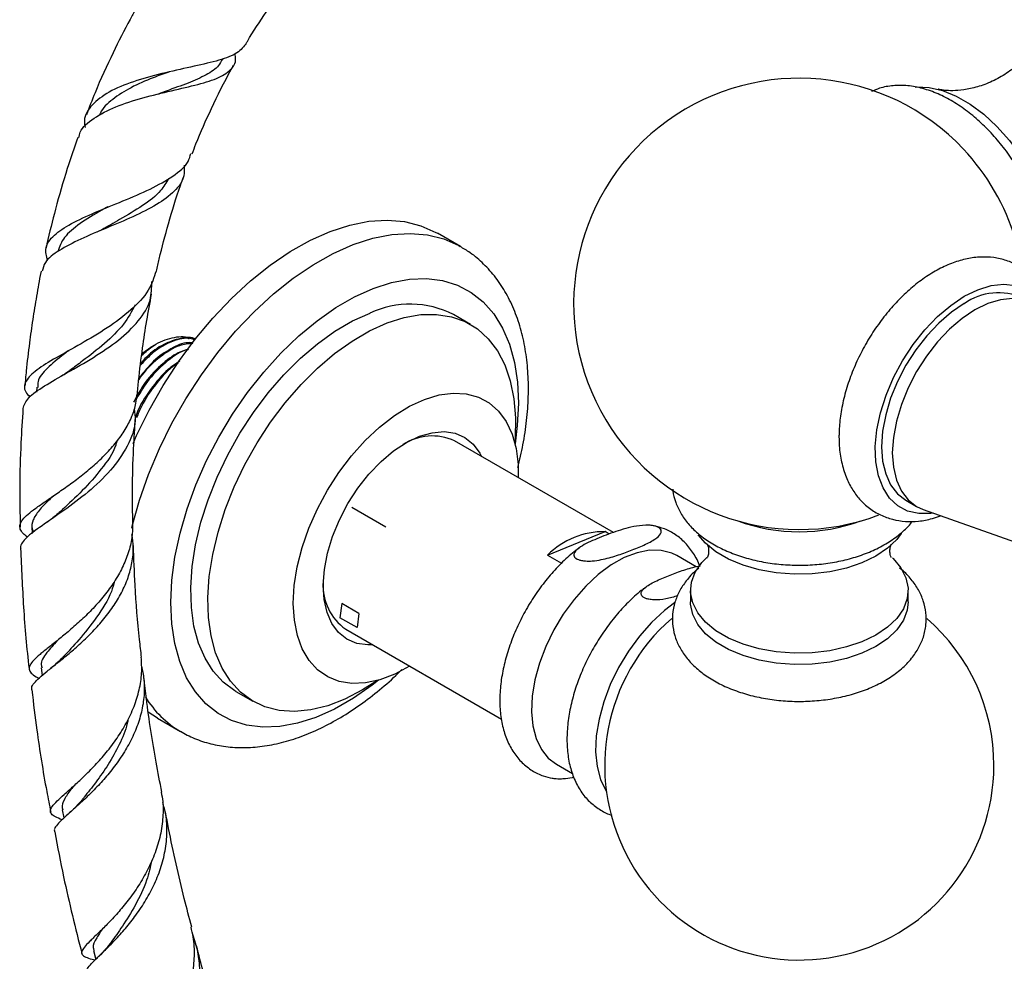
# Model space of a CAD drawing. Units: millimetres. Extents: x 5 to 995, y 5 to 995.
# Drawn here: x 125 to 166, y 786 to 825 of the extents above; entities that cross this region are included whole.
import ezdxf

# ---------------------------------------------------------------- set-up
doc = ezdxf.new("R2010")
doc.units = ezdxf.units.MM
doc.linetypes.add('CENTERX2', pattern=[20.32, 12.7, -2.54, 2.54, -2.54])

msp = doc.modelspace()

# ---------------------------------------------------------------- linework, layer by layer
at = {"color": 7, "linetype": 'Continuous', "lineweight": 25}
for p, q in [((133.769, 823.315), (133.818, 823.4)), ((143.614, 815.615), (142.672, 816.159)), ((144.032, 812.391), (143.324, 812.8)), ((130.988, 811.55), (130.816, 811.451)), ((126.09, 809.795), (126.074, 809.591)), ((149.945, 803.782), (143.373, 807.576)), ((162.041, 805.115), (162.483, 804.86)), ((162.752, 804.736), (169.507, 802.332)), ((125.893, 804.028), (125.9, 803.746)), ((126.562, 804.242), (126.506, 804.202)), ((147.223, 802.849), (149.601, 803.817)), ((149.774, 803.717), (149.601, 803.817)), ((147.223, 802.849), (147.803, 802.514)), ((153.363, 802.367), (152.571, 802.824)), ((153.134, 801.387), (153.134, 800.911)), ((162.134, 800.911), (162.134, 801.387)), ((138.873, 799.781), (145.315, 796.062)), ((126.273, 798.182), (126.31, 797.866)), ((134.325, 797.211), (135.032, 796.802)), ((131.089, 796.096), (130.7, 796.353)), ((131.089, 796.096), (132.032, 795.552)), ((147.588, 794.192), (148.256, 793.807)), ((127.148, 792.315), (127.214, 791.972)), ((128.435, 786.488), (128.529, 786.125))]:
    msp.add_line(p, q, dxfattribs=at)
at = {"color": 7, "linetype": 'CENTERX2'}
msp.add_line((139.119, 804.835), (140.533, 804.019), dxfattribs=at)
at = {"color": 7, "linetype": 'Continuous'}
for p, q in [((138.712, 800.84), (138.634, 800.258)), ((139.419, 800.431), (138.712, 800.84)), ((139.419, 800.431), (139.341, 799.85)), ((139.341, 799.85), (138.634, 800.258))]:
    msp.add_line(p, q, dxfattribs=at)
at = {"color": 7, "linetype": 'Continuous', "lineweight": 25, "flags": 128}
for points in [[(162.421, 822.207), (162.489, 822.213), (163.008, 822.194), (163.557, 822.068), (164.124, 821.837), (164.696, 821.506), (165.263, 821.083), (165.812, 820.576), (166.331, 819.995), (166.809, 819.354), (167.235, 818.666), (167.602, 817.946), (167.9, 817.209), (168.124, 816.471), (168.269, 815.747), (168.332, 815.054), (168.311, 814.404), (168.207, 813.814), (168.022, 813.295), (167.988, 813.225)], [(138.233, 816.237), (139.043, 816.499), (139.831, 816.654), (140.589, 816.702), (141.309, 816.641), (141.983, 816.472), (142.605, 816.197), (142.672, 816.159)], [(130.076, 807.464), (130.223, 807.795), (130.74, 808.843), (131.32, 809.863), (131.957, 810.844), (132.644, 811.777), (133.375, 812.653), (134.142, 813.461), (134.937, 814.194), (135.752, 814.845), (136.579, 815.405), (137.408, 815.871), (138.233, 816.237)], [(164.457, 813.552), (165.019, 813.827), (165.568, 813.995), (166.091, 814.054), (166.575, 814.001), (167.01, 813.838), (167.385, 813.568), (167.691, 813.199), (167.915, 812.757)], [(163.193, 804.579), (163.081, 804.564), (162.576, 804.561), (162.115, 804.669), (161.709, 804.886), (161.368, 805.207), (161.098, 805.623), (160.908, 806.126), (160.801, 806.702), (160.779, 807.34), (160.844, 808.024), (160.993, 808.738), (161.223, 809.465), (161.53, 810.188), (161.905, 810.89), (162.34, 811.555), (162.824, 812.168), (163.347, 812.713), (163.896, 813.178), (164.457, 813.552)], [(167.558, 813.061), (167.316, 813.232), (166.909, 813.398), (166.451, 813.458), (165.956, 813.409), (165.434, 813.252), (164.9, 812.992), (164.365, 812.635), (163.844, 812.19), (163.348, 811.667), (162.891, 811.079), (162.483, 810.441), (162.135, 809.769), (161.855, 809.08), (161.649, 808.389), (161.524, 807.715), (161.482, 807.073)], [(164.457, 813.248), (163.923, 812.89), (163.401, 812.445), (162.906, 811.922), (162.449, 811.334), (162.041, 810.697), (161.693, 810.025), (161.412, 809.335), (161.207, 808.644), (161.082, 807.97), (161.04, 807.328), (161.082, 806.735), (161.207, 806.205), (161.412, 805.751), (161.693, 805.385), (162.041, 805.115), (162.041, 805.115)], [(134.325, 797.211), (134.286, 797.234), (133.807, 797.589), (133.393, 798.04), (133.051, 798.582), (132.783, 799.208), (132.595, 799.909), (132.487, 800.677), (132.463, 801.502), (132.521, 802.372), (132.661, 803.276), (132.882, 804.203), (133.18, 805.14), (133.552, 806.076), (133.992, 806.997), (134.496, 807.893), (135.056, 808.751), (135.665, 809.56), (136.315, 810.31), (136.998, 810.99), (137.705, 811.593), (138.427, 812.11), (139.153, 812.534), (139.876, 812.86)], [(140.583, 812.451), (141.291, 812.675), (141.977, 812.793), (142.631, 812.805), (143.244, 812.709), (143.809, 812.508), (144.319, 812.203), (144.765, 811.799), (145.144, 811.302), (145.45, 810.717), (145.678, 810.052), (145.826, 809.316), (145.892, 808.519), (145.875, 807.67), (145.863, 807.501)], [(140.183, 797.662), (139.567, 797.268), (138.841, 796.893), (138.125, 796.618), (137.426, 796.446), (136.756, 796.381), (136.121, 796.424), (135.531, 796.572), (134.993, 796.826), (134.514, 797.18), (134.1, 797.632), (133.758, 798.174), (133.49, 798.8), (133.302, 799.501), (133.194, 800.269), (133.17, 801.093), (133.228, 801.963), (133.368, 802.868), (133.589, 803.795), (133.887, 804.732), (134.259, 805.667), (134.7, 806.589), (135.203, 807.485), (135.763, 808.343), (136.372, 809.152), (137.022, 809.902), (137.705, 810.582), (138.412, 811.185), (139.134, 811.701), (139.86, 812.125), (140.583, 812.451), (140.583, 812.451)], [(130.435, 811.192), (130.707, 811.385), (130.816, 811.451)], [(142.127, 809.288), (142.732, 809.472), (143.313, 809.549), (143.859, 809.52), (144.36, 809.384), (144.807, 809.144), (145.193, 808.804), (145.511, 808.37), (145.754, 807.85), (145.919, 807.252), (146.003, 806.589), (146.011, 806.052)], [(141.512, 798.258), (140.898, 797.927), (140.285, 797.692), (139.691, 797.561), (139.127, 797.536), (138.602, 797.619), (138.127, 797.808), (137.709, 798.099), (137.356, 798.487), (137.075, 798.965), (136.87, 799.525), (136.746, 800.156), (136.704, 800.848), (136.744, 801.588), (136.867, 802.363), (137.071, 803.159), (137.35, 803.962), (137.702, 804.757), (138.118, 805.531), (138.593, 806.269), (139.116, 806.959), (139.68, 807.587), (140.274, 808.144), (140.887, 808.618), (141.508, 809.002), (142.127, 809.288), (142.127, 809.288)], [(139.991, 799.136), (139.78, 799.131), (139.326, 799.196), (138.921, 799.369), (138.576, 799.644), (138.3, 800.016), (138.099, 800.474), (137.978, 801.008), (137.941, 801.604), (137.988, 802.248), (138.118, 802.924), (138.327, 803.615), (138.611, 804.304), (138.963, 804.975), (139.374, 805.61), (139.834, 806.194), (140.331, 806.713), (140.854, 807.154), (141.389, 807.506), (141.923, 807.761), (142.443, 807.911), (142.937, 807.954), (143.392, 807.888), (143.796, 807.716), (144.141, 807.44), (144.417, 807.069), (144.49, 806.93)], [(161.482, 807.073), (161.524, 806.48), (161.649, 805.95), (161.855, 805.496), (162.135, 805.13), (162.483, 804.86), (162.752, 804.736)], [(161.851, 803.747), (161.664, 803.497), (161.28, 803.13), (160.796, 802.805), (160.226, 802.529), (159.585, 802.312), (158.891, 802.159), (158.163, 802.073), (157.42, 802.058), (156.683, 802.114), (155.972, 802.239), (155.306, 802.43), (154.704, 802.681), (154.182, 802.986), (153.754, 803.337), (153.454, 803.691)], [(152.571, 802.824), (152.356, 802.928), (151.918, 803.04), (151.438, 803.047), (150.926, 802.946), (150.394, 802.742), (149.854, 802.438), (149.32, 802.043), (148.804, 801.564), (148.317, 801.014), (147.872, 800.405), (147.479, 799.752), (147.146, 799.069), (146.883, 798.373), (146.694, 797.681), (146.585, 797.008), (146.557, 796.37), (146.612, 795.782), (146.749, 795.258), (146.963, 794.81), (147.251, 794.449), (147.588, 794.192)], [(161.484, 802.731), (161.514, 802.703), (161.836, 802.316), (162.044, 801.904), (162.131, 801.478), (162.096, 801.049), (161.939, 800.63), (161.664, 800.231), (161.28, 799.864), (160.796, 799.538), (160.226, 799.263), (159.585, 799.046), (158.891, 798.892), (158.163, 798.807), (157.42, 798.792), (156.683, 798.848), (155.972, 798.973), (155.306, 799.164), (154.704, 799.415), (154.182, 799.72), (153.754, 800.071), (153.432, 800.458), (153.224, 800.87), (153.137, 801.296), (153.172, 801.724), (153.329, 802.144), (153.604, 802.542), (153.803, 802.75)], [(152.473, 800.876), (152.055, 800.557), (151.523, 800.064), (151.022, 799.497), (150.563, 798.87), (150.158, 798.197), (149.816, 797.494), (149.544, 796.777), (149.35, 796.064), (149.237, 795.371), (149.209, 794.713), (149.266, 794.108), (149.406, 793.568), (149.627, 793.107), (149.658, 793.058)], [(162.134, 800.911), (162.096, 800.573), (161.939, 800.154), (161.664, 799.755), (161.28, 799.388), (160.796, 799.062), (160.226, 798.787), (159.585, 798.57), (158.891, 798.416), (158.163, 798.331), (157.42, 798.316), (156.683, 798.371), (155.972, 798.496), (155.306, 798.687), (154.704, 798.939), (154.182, 799.244), (153.754, 799.595), (153.432, 799.981), (153.224, 800.393), (153.137, 800.819), (153.134, 800.911)]]:
    msp.add_lwpolyline(points, dxfattribs=at)
at = {"color": 8, "linetype": 'Continuous', "lineweight": 25, "flags": 128}
for points in [[(139.175, 815.692), (139.986, 815.954), (140.774, 816.11), (141.532, 816.157), (142.252, 816.096), (142.926, 815.928), (143.548, 815.653), (143.609, 815.618)], [(130.022, 803.962), (130.043, 804.048), (130.342, 805.114), (130.717, 806.185), (131.166, 807.25), (131.683, 808.298), (132.263, 809.318), (132.9, 810.3), (133.587, 811.233), (134.318, 812.109), (135.085, 812.917), (135.88, 813.65), (136.695, 814.3), (137.522, 814.861), (138.351, 815.327), (139.175, 815.692)], [(140.012, 813.878), (140.771, 814.12), (141.508, 814.256), (142.214, 814.283), (142.879, 814.201), (143.497, 814.011), (144.061, 813.716), (144.563, 813.319), (144.997, 812.824), (145.359, 812.238), (145.645, 811.567), (145.851, 810.818), (145.974, 810.002), (146.014, 809.127), (145.969, 808.204), (145.875, 807.452)], [(140.231, 797.676), (139.964, 797.466), (139.19, 796.925), (138.412, 796.479), (137.638, 796.132), (136.878, 795.89), (136.142, 795.754), (135.436, 795.727), (134.771, 795.809), (134.152, 795.999), (133.589, 796.294), (133.087, 796.691), (132.653, 797.186), (132.29, 797.772), (132.005, 798.444), (131.799, 799.192), (131.676, 800.008), (131.636, 800.883), (131.681, 801.806), (131.809, 802.767), (132.02, 803.754), (132.311, 804.755), (132.677, 805.76), (133.116, 806.756), (133.622, 807.731), (134.189, 808.674), (134.811, 809.574), (135.479, 810.421), (136.186, 811.204), (136.925, 811.915), (137.686, 812.544), (138.46, 813.085), (139.238, 813.531), (140.012, 813.878), (140.012, 813.878)]]:
    msp.add_lwpolyline(points, dxfattribs=at)
at = {"color": 7, "linetype": 'Continuous', "lineweight": 25}
for centre, radius, start, end in [((157.634, 813.24), 9.333, 43.2921, 290.6856), ((157.503, 813.165), 9.48, 16.912, 43.0826), ((165.877, 811.229), 2.468, 66.1853, 125.1252), ((141.538, 809.281), 3.946, 63.084, 114.9184), ((142.45, 805.553), 2.223, 65.4688, 123.0343), ((157.634, 811.297), 7.482, 250.132, 289.868), ((149.57, 800.486), 3.331, 89.4743, 134.8083), ((140.119, 801.571), 2.181, 176.3595, 235.1482), ((157.634, 794.147), 8.05, 130.9509, 0), ((157.634, 794.147), 8.05, 0, 49.0528)]:
    msp.add_arc(centre, radius, start, end, dxfattribs=at)
at = {"color": 8, "linetype": 'Continuous', "lineweight": 25}
msp.add_arc((134.184, 799.181), 4.219, 211.6497, 239.3067, dxfattribs=at)
at = {"color": 7, "linetype": 'Continuous', "lineweight": 25}
for points, knots in [([(134.734, 823.973), (134.758, 824.014), (135.024, 824.477), (135.608, 825.353), (136.391, 826.464), (136.94, 827.126), (137.165, 827.397)], [0, 0, 0, 0, 0.03273, 0.371488, 0.742525, 1, 1, 1, 1]), ([(130.183, 825.418), (130.105, 825.281), (129.774, 824.699), (129.203, 823.554), (128.594, 822.234), (128.261, 821.362), (128.143, 821.054)], [0, 0, 0, 0, 0.098183, 0.419862, 0.795556, 1, 1, 1, 1]), ([(167.689, 824.593), (167.687, 824.585), (167.679, 824.555), (167.623, 824.393), (167.492, 824.125), (167.267, 823.77), (166.932, 823.368), (166.477, 822.956), (165.922, 822.586), (165.313, 822.304), (164.717, 822.131), (164.2, 822.058), (163.794, 822.056), (163.531, 822.084), (163.4, 822.114), (163.386, 822.118), (163.385, 822.118)], [0, 0, 0, 0, 0.021297, 0.087167, 0.158113, 0.235407, 0.319818, 0.410991, 0.506889, 0.604019, 0.697811, 0.784769, 0.863552, 0.934561, 0.999288, 1, 1, 1, 1]), ([(134.731, 823.975), (134.611, 823.834), (134.371, 823.55), (133.547, 823.28), (132.476, 823.037), (131.261, 822.776), (130.067, 822.447), (129.038, 822.021), (128.341, 821.477), (128.02, 820.978), (128.075, 820.632), (128.09, 820.54)], [0, 0, 0, 0, 0.118587, 0.237938, 0.357677, 0.477938, 0.598451, 0.718919, 0.838725, 0.957245, 1, 1, 1, 1]), ([(127.831, 820.112), (127.846, 820.188), (127.907, 820.498), (128.424, 820.932), (129.321, 821.407), (130.467, 821.772), (131.674, 822.062), (132.788, 822.315), (133.669, 822.583), (134.184, 822.955), (134.36, 823.274), (134.294, 823.541), (134.286, 823.574)], [0, 0, 0, 0, 0.0398062, 0.1603707, 0.2810492, 0.4013546, 0.5205876, 0.6382747, 0.7543499, 0.8692042, 0.9838766, 1, 1, 1, 1]), ([(133.744, 823.34), (133.706, 823.258), (133.592, 823.01), (133.119, 822.707), (132.371, 822.368), (131.655, 822.123), (131.231, 821.961), (131.122, 821.919)], [0, 0, 0, 0, 0.125926, 0.382885, 0.643327, 0.907846, 1, 1, 1, 1]), ([(131.551, 822.825), (131.335, 822.749), (130.792, 822.559), (129.959, 822.197), (129.213, 821.709), (128.781, 821.319), (128.701, 821.068), (128.691, 821.037)], [0, 0, 0, 0, 0.174164, 0.438391, 0.701762, 0.962689, 1, 1, 1, 1]), ([(132.521, 819.44), (132.572, 819.578), (132.805, 820.215), (133.342, 821.388), (133.867, 822.473), (134.2, 823.047), (134.232, 823.102)], [0, 0, 0, 0, 0.108744, 0.502439, 0.952339, 1, 1, 1, 1]), ([(131.119, 821.923), (131.13, 821.927), (131.15, 821.934), (131.172, 821.94), (131.182, 821.942)], [0, 0, 0, 0, 0.572576, 1, 1, 1, 1]), ([(167.926, 813.33), (167.964, 813.51), (168.044, 813.9), (168.068, 814.55), (168.019, 815.261), (167.888, 815.997), (167.682, 816.741), (167.405, 817.481), (167.063, 818.206), (166.661, 818.903), (166.206, 819.563), (165.705, 820.175), (165.164, 820.728), (164.591, 821.212), (163.991, 821.62), (163.373, 821.94), (162.747, 822.163), (162.123, 822.28), (161.522, 822.28), (161.016, 822.196), (160.735, 822.069), (160.626, 822.02)], [0, 0, 0, 0, 0.046186, 0.099844, 0.15414, 0.208533, 0.262786, 0.316866, 0.370818, 0.42472, 0.478662, 0.532708, 0.586957, 0.641504, 0.696417, 0.751699, 0.807122, 0.862058, 0.915691, 0.967403, 1, 1, 1, 1]), ([(127.791, 820.125), (127.642, 819.696), (127.3, 818.715), (126.882, 817.244), (126.6, 816.143), (126.487, 815.602), (126.474, 815.54)], [0, 0, 0, 0, 0.283485, 0.648174, 0.959906, 1, 1, 1, 1]), ([(126.537, 815.033), (126.491, 815.213), (126.395, 815.586), (126.762, 816.082), (127.482, 816.563), (128.497, 817.027), (129.657, 817.494), (130.809, 817.981), (131.756, 818.518), (132.343, 818.999), (132.434, 819.349), (132.464, 819.461)], [0, 0, 0, 0, 0.1105509, 0.2286935, 0.3475139, 0.467029, 0.5869311, 0.7067549, 0.8259598, 0.9442467, 1, 1, 1, 1]), ([(132.185, 818.974), (132.194, 818.826), (132.217, 818.428), (131.825, 817.892), (131.083, 817.335), (130.078, 816.838), (128.963, 816.371), (127.875, 815.915), (126.982, 815.45), (126.41, 815.016), (126.343, 814.711), (126.316, 814.586)], [0, 0, 0, 0, 0.0693244, 0.1870058, 0.3043812, 0.4224081, 0.5419423, 0.663395, 0.7869007, 0.912094, 1, 1, 1, 1]), ([(131.546, 818.428), (131.449, 818.257), (131.217, 817.85), (130.484, 817.294), (129.599, 816.764), (129.026, 816.444), (128.779, 816.306)], [0, 0, 0, 0, 0.20664, 0.490772, 0.780439, 1, 1, 1, 1]), ([(131.047, 814.589), (131.083, 814.758), (131.224, 815.413), (131.548, 816.599), (131.884, 817.742), (132.128, 818.386), (132.175, 818.51)], [0, 0, 0, 0, 0.128692, 0.499527, 0.903853, 1, 1, 1, 1]), ([(129.037, 817.255), (128.953, 817.209), (128.526, 816.975), (127.852, 816.562), (127.173, 816.004), (127.029, 815.603), (126.959, 815.407)], [0, 0, 0, 0, 0.077127, 0.389973, 0.702291, 1, 1, 1, 1]), ([(128.777, 816.306), (128.746, 816.29), (128.684, 816.256), (128.613, 816.224), (128.577, 816.209)], [0, 0, 0, 0, 0.49913, 1, 1, 1, 1]), ([(145.994, 806.467), (146.069, 806.783), (146.224, 807.438), (146.366, 808.417), (146.437, 809.398), (146.425, 810.35), (146.329, 811.264), (146.146, 812.13), (145.878, 812.937), (145.525, 813.673), (145.095, 814.33), (144.592, 814.893), (144.093, 815.325), (143.742, 815.528), (143.601, 815.609)], [0, 0, 0, 0, 0.081525, 0.169276, 0.257359, 0.345751, 0.434341, 0.522775, 0.610585, 0.697181, 0.782028, 0.864868, 0.945847, 1, 1, 1, 1]), ([(168.15, 812.557), (168.111, 812.746), (168.033, 813.126), (167.813, 813.638), (167.519, 814.109), (167.144, 814.513), (166.695, 814.832), (166.204, 815.05), (165.681, 815.168), (165.136, 815.191), (164.571, 815.118), (163.99, 814.95), (163.401, 814.686), (162.813, 814.329), (162.241, 813.886), (161.697, 813.369), (161.19, 812.788), (160.728, 812.155), (160.318, 811.481), (159.967, 810.776), (159.68, 810.052), (159.464, 809.32), (159.326, 808.604), (159.279, 808.078), (159.276, 807.798), (159.275, 807.738)], [0, 0, 0, 0, 0.0423078, 0.0850181, 0.1262379, 0.1704948, 0.2131358, 0.2547394, 0.2960345, 0.337778, 0.3806972, 0.4251806, 0.4711454, 0.5181042, 0.5654672, 0.6127657, 0.6598956, 0.7068755, 0.7537792, 0.8007033, 0.8477281, 0.8949545, 0.9424899, 0.9877099, 1, 1, 1, 1]), ([(131.025, 814.595), (130.939, 814.326), (130.759, 813.758), (130.013, 812.972), (129.019, 812.231), (127.905, 811.574), (126.861, 811), (126.038, 810.5), (125.6, 810.043), (125.526, 809.694), (125.742, 809.46), (125.806, 809.391)], [0, 0, 0, 0, 0.105701, 0.223144, 0.341888, 0.461857, 0.582805, 0.704432, 0.826347, 0.948287, 1, 1, 1, 1]), ([(126.273, 814.594), (126.269, 814.574), (126.195, 814.229), (126.079, 813.561), (125.919, 812.592), (125.777, 811.556), (125.666, 810.64), (125.616, 810.049), (125.599, 809.846)], [0, 0, 0, 0, 0.012862, 0.216463, 0.420073, 0.622689, 0.869922, 1, 1, 1, 1]), ([(125.522, 808.914), (125.573, 809.06), (125.676, 809.354), (126.363, 809.831), (127.324, 810.377), (128.432, 811.007), (129.499, 811.723), (130.338, 812.519), (130.844, 813.335), (130.846, 813.902), (130.847, 814.16)], [0, 0, 0, 0, 0.130297, 0.262194, 0.392898, 0.521955, 0.649038, 0.774001, 0.896954, 1, 1, 1, 1]), ([(130.251, 809.469), (130.268, 809.669), (130.324, 810.314), (130.454, 811.34), (130.631, 812.531), (130.773, 813.274), (130.842, 813.638)], [0, 0, 0, 0, 0.145705, 0.469621, 0.740166, 1, 1, 1, 1]), ([(130.163, 813.195), (130.017, 812.925), (129.71, 812.359), (128.904, 811.587), (128.089, 810.951), (127.634, 810.613), (127.462, 810.484)], [0, 0, 0, 0, 0.2575179, 0.5387789, 0.8250232, 1, 1, 1, 1]), ([(132.645, 811.736), (132.58, 811.762), (132.315, 811.872), (131.706, 811.72), (130.974, 811.338), (130.555, 810.886), (130.382, 810.7)], [0, 0, 0, 0, 0.106276, 0.439169, 0.769386, 1, 1, 1, 1]), ([(132.672, 811.773), (132.669, 811.775), (132.502, 811.881), (132.039, 811.837), (131.346, 811.594), (130.761, 811.212), (130.468, 810.863), (130.39, 810.771)], [0, 0, 0, 0, 0.005115, 0.303536, 0.59538, 0.892371, 1, 1, 1, 1]), ([(130.432, 811.111), (130.592, 811.254), (131.008, 811.624), (131.691, 811.858), (132.216, 811.927), (132.401, 811.797), (132.413, 811.789)], [0, 0, 0, 0, 0.232875, 0.605032, 0.975514, 1, 1, 1, 1]), ([(132.373, 811.367), (132.23, 811.324), (131.852, 811.21), (131.191, 810.7), (130.532, 809.991), (130.225, 809.409), (130.099, 809.171)], [0, 0, 0, 0, 0.175646, 0.46096, 0.779279, 1, 1, 1, 1]), ([(132.358, 811.345), (132.338, 811.343), (132.071, 811.303), (131.492, 810.897), (130.754, 810.208), (130.383, 809.594), (130.215, 809.314)], [0, 0, 0, 0, 0.027401, 0.367299, 0.712355, 1, 1, 1, 1]), ([(132.543, 811.598), (132.364, 811.584), (131.942, 811.551), (131.2, 811.079), (130.603, 810.55), (130.351, 810.153), (130.307, 810.083)], [0, 0, 0, 0, 0.247372, 0.584259, 0.926259, 1, 1, 1, 1]), ([(132.562, 811.623), (132.487, 811.631), (132.209, 811.659), (131.636, 811.409), (130.927, 810.929), (130.516, 810.42), (130.318, 810.175)], [0, 0, 0, 0, 0.111499, 0.411078, 0.715942, 1, 1, 1, 1]), ([(127.412, 811.303), (127.351, 811.259), (126.988, 810.993), (126.503, 810.575), (126.115, 810.129), (126.131, 809.867), (126.136, 809.786)], [0, 0, 0, 0, 0.076516, 0.454244, 0.831428, 1, 1, 1, 1]), ([(132.008, 810.87), (131.845, 810.762), (131.412, 810.478), (130.788, 809.717), (130.319, 808.999), (130.191, 808.592), (130.174, 808.538)], [0, 0, 0, 0, 0.220384, 0.584333, 0.945065, 1, 1, 1, 1]), ([(131.946, 810.786), (131.899, 810.759), (131.582, 810.585), (131.032, 809.967), (130.486, 809.195), (130.282, 808.686), (130.218, 808.525)], [0, 0, 0, 0, 0.067415, 0.451388, 0.827588, 1, 1, 1, 1]), ([(127.45, 810.478), (127.392, 810.436), (127.274, 810.352), (127.14, 810.274), (127.072, 810.234)], [0, 0, 0, 0, 0.496511, 1, 1, 1, 1]), ([(125.703, 803.593), (125.641, 803.642), (125.495, 803.755), (125.393, 803.924), (125.386, 804.112), (125.498, 804.313), (125.716, 804.533), (126.036, 804.782), (126.435, 805.061), (126.902, 805.379), (127.408, 805.732), (127.938, 806.128), (128.458, 806.556), (128.954, 807.024), (129.393, 807.517), (129.764, 808.041), (130.036, 808.578), (130.2, 809.059), (130.223, 809.357), (130.232, 809.471)], [0, 0, 0, 0, 0.046004, 0.107166, 0.170116, 0.231019, 0.293697, 0.354434, 0.416941, 0.477523, 0.539874, 0.600206, 0.66231, 0.722234, 0.783924, 0.843339, 0.904509, 0.963334, 1, 1, 1, 1]), ([(125.521, 808.914), (125.49, 808.437), (125.42, 807.351), (125.374, 805.714), (125.395, 804.569), (125.405, 804.016)], [0, 0, 0, 0, 0.287754, 0.655623, 1, 1, 1, 1]), ([(130.121, 808.894), (130.142, 808.736), (130.211, 808.217), (129.871, 807.343), (129.177, 806.336), (128.217, 805.432), (127.187, 804.663), (126.259, 804.038), (125.708, 803.63), (125.477, 803.353), (125.402, 803.211), (125.422, 803.137), (125.426, 803.124)], [0, 0, 0, 0, 0.0565469, 0.1850496, 0.3143098, 0.4448583, 0.577187, 0.7114899, 0.8477368, 0.9159825, 0.9861678, 1, 1, 1, 1]), ([(130.065, 804.126), (130.058, 804.605), (130.043, 805.633), (130.081, 807.109), (130.146, 808.111), (130.174, 808.547)], [0, 0, 0, 0, 0.330224, 0.708364, 1, 1, 1, 1]), ([(159.275, 807.738), (159.278, 807.613), (159.285, 807.255), (159.367, 806.692), (159.546, 806.096), (159.801, 805.583), (160.123, 805.143), (160.521, 804.774), (160.987, 804.492), (161.491, 804.311), (162.022, 804.227), (162.575, 804.242), (163.064, 804.324), (163.365, 804.436), (163.478, 804.478)], [0, 0, 0, 0, 0.053539, 0.153066, 0.252303, 0.338996, 0.422807, 0.512572, 0.59943, 0.684792, 0.769991, 0.85672, 0.946263, 1, 1, 1, 1]), ([(129.4, 807.548), (129.386, 807.496), (129.277, 807.094), (128.764, 806.389), (127.987, 805.492), (127.33, 804.898), (127.038, 804.626), (126.982, 804.574)], [0, 0, 0, 0, 0.042719, 0.333265, 0.628494, 0.927905, 1, 1, 1, 1]), ([(126.802, 805.313), (126.738, 805.254), (126.485, 805.023), (126.164, 804.689), (125.916, 804.294), (125.853, 804.011), (125.942, 803.845), (125.967, 803.799)], [0, 0, 0, 0, 0.090837, 0.358883, 0.626987, 0.894716, 1, 1, 1, 1]), ([(152.403, 805.578), (152.403, 805.555), (152.406, 805.368), (152.512, 805.024), (152.719, 804.565), (153.028, 804.136), (153.426, 803.74), (153.912, 803.383), (154.478, 803.073), (155.11, 802.819), (155.793, 802.624), (156.511, 802.493), (157.249, 802.427), (157.994, 802.426), (158.733, 802.49), (159.452, 802.619), (160.137, 802.811), (160.777, 803.067), (161.361, 803.383), (161.863, 803.764), (162.179, 804.058), (162.298, 804.235), (162.308, 804.25)], [0, 0, 0, 0, 0.006919, 0.056385, 0.106034, 0.156924, 0.209653, 0.264166, 0.31986, 0.376, 0.432049, 0.487904, 0.543602, 0.599236, 0.654923, 0.710748, 0.766841, 0.823323, 0.880272, 0.937626, 0.994811, 1, 1, 1, 1]), ([(126.98, 804.574), (126.907, 804.509), (126.776, 804.394), (126.627, 804.289), (126.562, 804.242)], [0, 0, 0, 0, 0.556861, 1, 1, 1, 1]), ([(130.054, 804.126), (130.05, 803.941), (130.042, 803.544), (129.891, 802.941), (129.642, 802.324), (129.301, 801.732), (128.888, 801.165), (128.426, 800.639), (127.934, 800.155), (127.445, 799.723), (126.976, 799.339), (126.558, 799.01), (126.208, 798.728), (125.95, 798.492), (125.796, 798.291), (125.756, 798.121), (125.844, 797.965), (125.988, 797.848), (126.139, 797.773), (126.18, 797.752)], [0, 0, 0, 0, 0.052895, 0.113245, 0.172577, 0.233594, 0.293551, 0.355216, 0.415712, 0.477937, 0.538877, 0.601564, 0.662869, 0.725934, 0.787528, 0.850893, 0.912732, 0.976349, 1, 1, 1, 1]), ([(150.655, 803.033), (150.466, 802.963), (150.086, 802.822), (149.56, 802.672), (149.113, 802.603), (148.827, 802.596), (148.629, 802.619), (148.49, 802.658), (148.391, 802.709), (148.327, 802.776), (148.3, 802.867), (148.36, 803.018), (148.66, 803.26), (149.258, 803.531), (150.026, 803.823), (150.723, 804.035), (151.292, 804.098), (151.586, 804.07), (151.735, 804.032), (151.838, 803.982), (151.906, 803.916), (151.937, 803.828), (151.889, 803.684), (151.654, 803.481), (151.216, 803.256), (150.843, 803.108), (150.655, 803.033)], [0, 0, 0, 0, 0.073921, 0.148501, 0.187708, 0.21413, 0.229885, 0.242212, 0.254626, 0.265336, 0.280628, 0.305615, 0.356446, 0.457043, 0.559574, 0.659937, 0.71056, 0.728209, 0.740689, 0.753264, 0.76405, 0.778841, 0.802575, 0.849867, 0.924293, 1, 1, 1, 1]), ([(153.522, 802.377), (153.52, 802.381), (153.462, 802.579), (153.267, 802.915), (152.935, 803.359), (152.526, 803.699), (152.085, 803.941), (151.767, 804.019), (151.616, 804.056)], [0, 0, 0, 0, 0.004367, 0.219812, 0.428294, 0.628928, 0.823796, 1, 1, 1, 1]), ([(125.891, 797.269), (125.884, 797.299), (125.866, 797.384), (125.971, 797.547), (126.187, 797.77), (126.506, 798.035), (126.907, 798.352), (127.361, 798.718), (127.853, 799.143), (128.346, 799.613), (128.823, 800.137), (129.249, 800.695), (129.611, 801.292), (129.881, 801.905), (130.047, 802.538), (130.107, 803.139), (130.054, 803.526), (130.03, 803.702)], [0, 0, 0, 0, 0.0407727, 0.1134173, 0.183451, 0.2555512, 0.3249373, 0.3963791, 0.4649835, 0.5356249, 0.6033809, 0.6731491, 0.7400593, 0.8089542, 0.8750889, 0.9431768, 1, 1, 1, 1]), ([(130.426, 798.623), (130.397, 798.865), (130.279, 799.844), (130.16, 801.383), (130.11, 802.696), (130.088, 803.242)], [0, 0, 0, 0, 0.161624, 0.651979, 1, 1, 1, 1]), ([(153.829, 803.295), (153.831, 803.291), (153.836, 803.284), (153.88, 803.16), (153.891, 802.967), (153.86, 802.804), (153.822, 802.733), (153.829, 802.744), (153.831, 802.746)], [0, 0, 0, 0, 0.140758, 0.330848, 0.556381, 0.779363, 0.958974, 1, 1, 1, 1]), ([(161.439, 802.745), (161.437, 802.748), (161.432, 802.756), (161.388, 802.878), (161.377, 803.071), (161.408, 803.235), (161.446, 803.307), (161.439, 803.296), (161.437, 803.294)], [0, 0, 0, 0, 0.139264, 0.329155, 0.554285, 0.778076, 0.957847, 1, 1, 1, 1]), ([(125.419, 803.124), (125.456, 802.313), (125.533, 800.635), (125.67, 798.975), (125.777, 798.134), (125.778, 798.124)], [0, 0, 0, 0, 0.48021, 0.993876, 1, 1, 1, 1]), ([(148.541, 803.144), (148.443, 803.073), (148.157, 802.866), (147.708, 802.439), (147.203, 801.881), (146.742, 801.265), (146.33, 800.607), (145.975, 799.918), (145.683, 799.208), (145.459, 798.491), (145.308, 797.777), (145.236, 797.076), (145.247, 796.402), (145.345, 795.766), (145.532, 795.183), (145.806, 794.672), (146.158, 794.247), (146.575, 793.923), (146.998, 793.707), (147.291, 793.643), (147.416, 793.616)], [0, 0, 0, 0, 0.03062, 0.08946, 0.148122, 0.206623, 0.265034, 0.323444, 0.381938, 0.440603, 0.499546, 0.558854, 0.618561, 0.678536, 0.738178, 0.796621, 0.853074, 0.90743, 0.960361, 1, 1, 1, 1]), ([(152.361, 802.048), (152.548, 802.12), (152.915, 802.26), (153.336, 802.364), (153.543, 802.415)], [0, 0, 0, 0, 0.510153, 1, 1, 1, 1]), ([(152.6, 801.164), (152.445, 801.116), (152.152, 801.025), (151.723, 800.983), (151.43, 801.011), (151.281, 801.049), (151.178, 801.1), (151.11, 801.165), (151.078, 801.254), (151.126, 801.397), (151.361, 801.601), (151.799, 801.825), (152.173, 801.973), (152.361, 802.048)], [0, 0, 0, 0, 0.142998, 0.270574, 0.315052, 0.346504, 0.378195, 0.405377, 0.442651, 0.502464, 0.621645, 0.809208, 1, 1, 1, 1]), ([(153.48, 802.303), (153.443, 802.276), (153.238, 802.123), (152.962, 801.805), (152.664, 801.361), (152.469, 800.891), (152.373, 800.395), (152.386, 799.888), (152.504, 799.401), (152.719, 798.941), (153.025, 798.51), (153.423, 798.113), (153.908, 797.754), (154.473, 797.443), (155.105, 797.187), (155.788, 796.992), (156.505, 796.86), (157.243, 796.793), (157.989, 796.791), (158.728, 796.855), (159.447, 796.984), (160.133, 797.177), (160.774, 797.433), (161.357, 797.751), (161.869, 798.13), (162.277, 798.55), (162.579, 798.995), (162.785, 799.462), (162.891, 799.957), (162.887, 800.466), (162.778, 800.955), (162.572, 801.419), (162.269, 801.849), (162.001, 802.147), (161.814, 802.286), (161.783, 802.309)], [0, 0, 0, 0, 0.007301, 0.041533, 0.071485, 0.100426, 0.131382, 0.161354, 0.190896, 0.220539, 0.250919, 0.282409, 0.314995, 0.348323, 0.381943, 0.415512, 0.448964, 0.482318, 0.515633, 0.54898, 0.582413, 0.616013, 0.649855, 0.683987, 0.718369, 0.752637, 0.782696, 0.811723, 0.842791, 0.872831, 0.902399, 0.932005, 0.962302, 0.99369, 1, 1, 1, 1]), ([(129.307, 801.768), (129.267, 801.626), (129.12, 801.098), (128.575, 800.261), (127.839, 799.334), (127.398, 798.862), (127.186, 798.636)], [0, 0, 0, 0, 0.1105353, 0.4123054, 0.7179706, 1, 1, 1, 1]), ([(151.313, 801.535), (151.217, 801.466), (150.933, 801.26), (150.486, 800.835), (149.982, 800.277), (149.52, 799.661), (149.109, 799.003), (148.753, 798.314), (148.461, 797.605), (148.237, 796.887), (148.087, 796.173), (148.014, 795.473), (148.025, 794.798), (148.123, 794.162), (148.31, 793.579), (148.585, 793.069), (148.936, 792.642), (149.354, 792.324), (149.674, 792.143), (149.857, 792.098), (149.875, 792.094)], [0, 0, 0, 0, 0.030994, 0.091958, 0.152737, 0.21335, 0.273868, 0.334388, 0.394992, 0.455775, 0.516845, 0.578294, 0.640156, 0.702295, 0.76409, 0.824642, 0.883133, 0.93945, 0.994292, 1, 1, 1, 1]), ([(126.94, 799.313), (126.787, 799.139), (126.441, 798.748), (126.226, 798.408), (126.297, 798.223), (126.314, 798.179)], [0, 0, 0, 0, 0.376491, 0.848928, 1, 1, 1, 1]), ([(127.136, 791.9), (127.038, 791.939), (126.835, 792.018), (126.678, 792.137), (126.634, 792.276), (126.718, 792.45), (126.916, 792.666), (127.217, 792.941), (127.596, 793.274), (128.035, 793.677), (128.501, 794.143), (128.974, 794.676), (129.418, 795.262), (129.812, 795.903), (130.127, 796.574), (130.34, 797.266), (130.452, 797.953), (130.426, 798.402), (130.414, 798.622)], [0, 0, 0, 0, 0.059484, 0.122574, 0.187508, 0.25032, 0.314966, 0.377537, 0.441935, 0.504275, 0.568437, 0.630508, 0.694399, 0.756129, 0.819672, 0.880975, 0.941532, 1, 1, 1, 1]), ([(127.198, 798.647), (127.118, 798.564), (126.955, 798.396), (126.772, 798.247), (126.679, 798.172)], [0, 0, 0, 0, 0.492565, 1, 1, 1, 1]), ([(130.421, 798.252), (130.46, 798.076), (130.548, 797.68), (130.544, 797.037), (130.437, 796.351), (130.217, 795.669), (129.908, 795.017), (129.524, 794.395), (129.093, 793.825), (128.634, 793.306), (128.18, 792.85), (127.75, 792.455), (127.378, 792.126), (127.082, 791.857), (126.887, 791.643), (126.796, 791.495), (126.822, 791.425), (126.831, 791.4)], [0, 0, 0, 0, 0.054235, 0.121683, 0.191066, 0.258882, 0.328635, 0.396967, 0.467245, 0.536201, 0.607118, 0.676755, 0.748372, 0.818689, 0.889005, 0.961306, 1, 1, 1, 1]), ([(132.032, 795.557), (132.223, 795.454), (132.622, 795.239), (133.287, 795.029), (134.002, 794.901), (134.749, 794.871), (135.522, 794.938), (136.318, 795.103), (137.13, 795.367), (137.951, 795.727), (138.77, 796.182), (139.582, 796.722), (140.371, 797.35), (140.911, 797.82), (141.175, 798.095), (141.195, 798.116)], [0, 0, 0, 0, 0.071757, 0.15025, 0.229128, 0.309096, 0.39064, 0.473936, 0.558837, 0.644951, 0.7318, 0.818965, 0.906105, 0.993087, 1, 1, 1, 1]), ([(131.263, 793.04), (131.183, 793.455), (130.939, 794.722), (130.692, 796.303), (130.558, 797.488), (130.525, 797.778)], [0, 0, 0, 0, 0.268906, 0.821231, 1, 1, 1, 1]), ([(125.886, 797.268), (125.954, 796.714), (126.127, 795.295), (126.391, 793.611), (126.614, 792.502), (126.672, 792.218)], [0, 0, 0, 0, 0.32254, 0.826332, 1, 1, 1, 1]), ([(129.873, 796.069), (129.862, 796.009), (129.793, 795.64), (129.505, 794.995), (129.052, 794.171), (128.543, 793.448), (128.157, 792.967), (127.995, 792.761), (127.966, 792.723)], [0, 0, 0, 0, 0.0432655, 0.2670296, 0.4925998, 0.7198081, 0.9485003, 1, 1, 1, 1]), ([(148.304, 793.658), (148.281, 793.652), (148.148, 793.615), (147.906, 793.587), (147.621, 793.575), (147.471, 793.598), (147.415, 793.607)], [0, 0, 0, 0, 0.0892761, 0.529555, 0.8262682, 1, 1, 1, 1]), ([(127.63, 793.308), (127.588, 793.255), (127.403, 793.025), (127.219, 792.726), (127.103, 792.458), (127.158, 792.337), (127.171, 792.309)], [0, 0, 0, 0, 0.115632, 0.501802, 0.888093, 1, 1, 1, 1]), ([(131.236, 793.035), (131.261, 792.907), (131.332, 792.54), (131.313, 791.908), (131.196, 791.165), (130.962, 790.431), (130.643, 789.736), (130.252, 789.082), (129.824, 788.493), (129.379, 787.967), (128.954, 787.52), (128.57, 787.146), (128.26, 786.848), (128.041, 786.616), (127.935, 786.443), (127.95, 786.315), (128.102, 786.215), (128.291, 786.15), (128.463, 786.107), (128.502, 786.098)], [0, 0, 0, 0, 0.032893, 0.094203, 0.157265, 0.219019, 0.282542, 0.344676, 0.408592, 0.471038, 0.535281, 0.597976, 0.662478, 0.725373, 0.790082, 0.853137, 0.918012, 0.981219, 1, 1, 1, 1]), ([(127.969, 792.729), (127.887, 792.632), (127.72, 792.435), (127.532, 792.264), (127.436, 792.177)], [0, 0, 0, 0, 0.491715, 1, 1, 1, 1]), ([(128.159, 785.577), (128.156, 785.616), (128.148, 785.7), (128.289, 785.884), (128.534, 786.134), (128.867, 786.453), (129.269, 786.852), (129.702, 787.324), (130.147, 787.876), (130.565, 788.488), (130.936, 789.164), (131.225, 789.875), (131.419, 790.621), (131.493, 791.368), (131.461, 792.049), (131.348, 792.457), (131.3, 792.631)], [0, 0, 0, 0, 0.067897, 0.143651, 0.216873, 0.292243, 0.365022, 0.439939, 0.512216, 0.586618, 0.658359, 0.732207, 0.803439, 0.87676, 0.947558, 1, 1, 1, 1]), ([(132.5, 787.458), (132.397, 787.851), (132.048, 789.187), (131.686, 790.779), (131.459, 792), (131.416, 792.229)], [0, 0, 0, 0, 0.252932, 0.859819, 1, 1, 1, 1]), ([(126.833, 791.401), (126.952, 790.777), (127.279, 789.06), (127.694, 787.41), (127.958, 786.36)], [0, 0, 0, 0, 0.363532, 1, 1, 1, 1]), ([(130.851, 790.227), (130.787, 789.946), (130.636, 789.288), (130.178, 788.356), (129.635, 787.481), (129.321, 787.045), (129.17, 786.836)], [0, 0, 0, 0, 0.201707, 0.473251, 0.74657, 1, 1, 1, 1]), ([(128.818, 787.391), (128.73, 787.262), (128.509, 786.94), (128.379, 786.668), (128.451, 786.527), (128.471, 786.488)], [0, 0, 0, 0, 0.325667, 0.812937, 1, 1, 1, 1]), ([(130.223, 780.402), (130.192, 780.407), (130.012, 780.436), (129.801, 780.475), (129.607, 780.545), (129.556, 780.643), (129.629, 780.791), (129.816, 781.002), (130.102, 781.291), (130.458, 781.66), (130.865, 782.119), (131.285, 782.657), (131.696, 783.278), (132.059, 783.96), (132.352, 784.702), (132.55, 785.473), (132.628, 786.266), (132.607, 786.931), (132.507, 787.32), (132.473, 787.451)], [0, 0, 0, 0, 0.013485, 0.078166, 0.140934, 0.205523, 0.268238, 0.332774, 0.395449, 0.459942, 0.522573, 0.587023, 0.649585, 0.713967, 0.776415, 0.840683, 0.902958, 0.96705, 1, 1, 1, 1]), ([(132.537, 787.173), (132.614, 786.929), (132.768, 786.443), (132.838, 785.669), (132.791, 784.892), (132.625, 784.119), (132.362, 783.383), (132.019, 782.688), (131.628, 782.06), (131.211, 781.5), (130.805, 781.026), (130.433, 780.632), (130.127, 780.324), (129.913, 780.093), (129.803, 779.942), (129.824, 779.882), (129.833, 779.858)], [0, 0, 0, 0, 0.072085, 0.14347, 0.216912, 0.288483, 0.362114, 0.433931, 0.507814, 0.57992, 0.654098, 0.72652, 0.801024, 0.873763, 0.948593, 1, 1, 1, 1]), ([(129.185, 786.856), (129.103, 786.748), (128.937, 786.528), (128.748, 786.341), (128.652, 786.246)], [0, 0, 0, 0, 0.491239, 1, 1, 1, 1]), ([(134.058, 781.949), (133.996, 782.142), (133.612, 783.332), (133.152, 784.907), (132.792, 786.32), (132.699, 786.686)], [0, 0, 0, 0, 0.125864, 0.773445, 1, 1, 1, 1])]:
    msp.add_open_spline(points, degree=3, knots=knots, dxfattribs=at)

doc.saveas('drawing.dxf')
